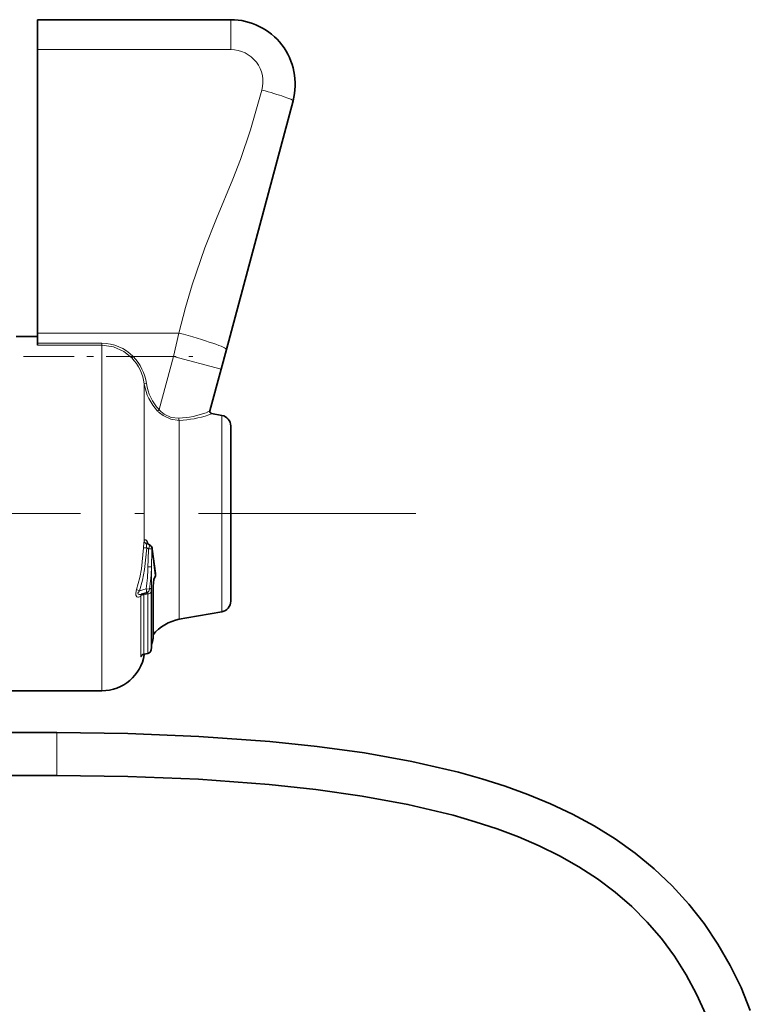
# Model space of a CAD drawing. Extents: x 0 to 420, y 0 to 297.
# Drawn here: x 231 to 242, y 99 to 114 of the extents above; entities that cross this region are included whole.
import ezdxf

# ---------------------------------------------------------------- set-up
doc = ezdxf.new("R2010")
doc.units = 0
doc.linetypes.add('DASHDOT', pattern=[18.5, 12, -3, 0.5, -3])

msp = doc.modelspace()

# ---------------------------------------------------------------- linework, layer by layer
at = {"color": 7, "lineweight": 35}
for p, q in [((231.268799, 113.964645), (231.268799, 114.428223)), ((234.268799, 114.428223), (231.268799, 114.428223)), ((231.268799, 109.56411), (231.268799, 113.964645)), ((234.200562, 109.309837), (235.234726, 113.169403)), ((230.935471, 109.511559), (231.268799, 109.511559)), ((231.268799, 109.406548), (231.268799, 109.56411)), ((231.268799, 109.376236), (231.268799, 109.406548)), ((234.117935, 109.001488), (234.200562, 109.309837)), ((233.944489, 108.354141), (234.117935, 109.001488)), ((234.131073, 108.285843), (233.971252, 108.314026)), ((234.268799, 107.9552), (234.268799, 108.121704)), ((234.268799, 105.401413), (234.268799, 107.9552)), ((232.982697, 106.290329), (233.00943, 106.277542)), ((233.101578, 105.829208), (233.102142, 105.820602)), ((233.102142, 105.812088), (233.102142, 105.820602)), ((233.061798, 105.633026), (233.061798, 104.822189)), ((232.881195, 105.509239), (232.880157, 105.508873)), ((232.960922, 105.531914), (232.881195, 105.509239)), ((232.996368, 105.556198), (232.995667, 105.55529)), ((234.131073, 105.237274), (233.586365, 105.141228)), ((233.586365, 105.141228), (233.469055, 105.120537)), ((233.061798, 104.877472), (233.061798, 104.822189)), ((232.920609, 104.577881), (232.982574, 104.592064)), ((232.926804, 104.571106), (232.928253, 104.579636)), ((232.928131, 104.579605), (232.982574, 104.592064)), ((233.033783, 104.648529), (233.037094, 104.68103)), ((233.033783, 104.648529), (233.037094, 104.68103)), ((229.935471, 104.011559), (232.268799, 104.011559)), ((230.65213, 103.361557), (231.568802, 103.361557)), ((230.65213, 102.694885), (231.568802, 102.694885))]:
    msp.add_line(p, q, dxfattribs=at)
at = {"color": 7, "lineweight": 13}
for p, q in [((234.268799, 114.428223), (234.268799, 113.964645)), ((234.268799, 113.964645), (231.268799, 113.964645)), ((231.268799, 109.56411), (233.460022, 109.56411)), ((233.377396, 109.199921), (233.460022, 109.56411)), ((231.268799, 109.406548), (232.268799, 109.406548)), ((231.268799, 109.376236), (232.268799, 109.376236)), ((232.268799, 109.376236), (232.268799, 109.406548)), ((232.268799, 109.174911), (232.268799, 109.376236)), ((232.268799, 104.011559), (232.268799, 109.174911)), ((232.730988, 109.177277), (232.754089, 109.199921)), ((232.754089, 109.199921), (233.377396, 109.199921)), ((233.156281, 108.37471), (233.377396, 109.199921)), ((234.117935, 109.001488), (233.377396, 109.199921)), ((232.926804, 108.77417), (232.959717, 108.779083)), ((232.926804, 108.683853), (232.926804, 108.77417)), ((232.926804, 108.683853), (232.926804, 106.335373)), ((233.133728, 108.353088), (233.156281, 108.37471)), ((233.970886, 108.312714), (233.971252, 108.314026)), ((234.131073, 108.099243), (234.131073, 108.285843)), ((233.469055, 108.208664), (233.469055, 105.120537)), ((234.131073, 107.307816), (234.131073, 108.099243)), ((234.131073, 107.307816), (234.131073, 105.237274)), ((232.964859, 106.228302), (232.912109, 106.230247)), ((232.964874, 106.228302), (232.992233, 106.21521)), ((232.981415, 106.305359), (232.98616, 106.288666)), ((233.037109, 104.681625), (233.037109, 105.937462)), ((233.090408, 105.906151), (233.091187, 105.902527)), ((233.092438, 105.895493), (233.091187, 105.902527)), ((233.093506, 105.887688), (233.092438, 105.895493)), ((233.093918, 105.88427), (233.093506, 105.887688)), ((233.096069, 105.798706), (233.096069, 105.807335)), ((233.059387, 104.805717), (233.059387, 105.623436)), ((232.850342, 105.564163), (232.808014, 105.580688)), ((232.954529, 105.593933), (232.850342, 105.564163)), ((232.871048, 104.547424), (232.871048, 105.480392)), ((232.919708, 105.500443), (232.916336, 105.51931)), ((232.919708, 105.500443), (232.979248, 105.514366)), ((232.919708, 104.582062), (232.919708, 105.500443)), ((233.006378, 105.586014), (232.954529, 105.593933)), ((232.979248, 104.595795), (232.979248, 105.514366)), ((233.033844, 104.649506), (233.033844, 105.545303)), ((233.059189, 104.803787), (233.059387, 104.805717)), ((232.919708, 104.582062), (232.979248, 104.595795)), ((232.926804, 104.579369), (232.926804, 104.571106)), ((233.033844, 104.649506), (233.037109, 104.681625)), ((231.568802, 103.028221), (231.568802, 103.361557)), ((231.568802, 102.694885), (231.568802, 103.028221))]:
    msp.add_line(p, q, dxfattribs=at)
at = {"color": 7, "linetype": 'DASHDOT', "lineweight": 13, "ltscale": 0.065736}
msp.add_line((231.049683, 109.199921), (233.679138, 109.199921), dxfattribs=at)
at = {"color": 7, "linetype": 'DASHDOT', "lineweight": 13, "ltscale": 0.281216}
msp.add_line((237.139816, 106.761559), (225.891174, 106.761559), dxfattribs=at)
at = {"color": 7, "lineweight": 13}
for points in [[(233.460022, 109.56411), (233.566681, 109.960724), (233.667435, 110.31012), (233.864594, 110.885406), (234.046082, 111.339569), (234.30043, 111.953545), (234.418686, 112.259033), (234.575912, 112.717422), (234.75177, 113.335236)], [(232.268799, 109.376236), (232.446915, 109.350304), (232.610886, 109.275223), (232.730988, 109.177277)], [(233.469055, 108.208664), (233.340515, 108.224602), (233.218842, 108.281677), (233.164337, 108.323845)], [(233.461029, 108.241318), (233.343872, 108.254021), (233.233231, 108.307083), (233.183929, 108.346924)], [(233.903122, 108.333389), (233.939392, 108.349701), (233.943726, 108.352936), (233.944489, 108.354141)], [(233.92807, 108.292923), (233.965637, 108.308434), (233.970123, 108.311546), (233.970734, 108.312347), (233.970886, 108.312714)], [(232.808014, 105.580688), (232.859329, 105.77182), (232.881775, 105.902069), (232.912109, 106.230247)], [(232.850342, 105.564163), (232.899216, 105.728088), (232.931549, 105.894981), (232.964859, 106.228302)], [(232.965759, 106.33886), (232.954056, 106.350784), (232.94812, 106.354126), (232.942383, 106.355125), (232.934601, 106.351242), (232.931625, 106.347221), (232.926804, 106.335373)], [(232.982697, 106.290329), (232.972443, 106.293335), (232.968323, 106.29274), (232.963989, 106.288727), (232.963104, 106.286606)], [(233.046249, 106.214371), (233.070496, 106.008972), (233.096069, 105.807335)], [(233.059387, 105.623436), (233.074127, 105.745468), (233.096069, 105.798706)], [(232.808014, 105.580688), (232.795105, 105.526573), (232.796768, 105.493919), (232.811188, 105.469681), (232.825134, 105.463058), (232.83432, 105.46228), (232.852066, 105.46682), (232.871048, 105.480392)], [(232.850342, 105.564163), (232.834534, 105.541687), (232.82869, 105.527512), (232.828033, 105.520355), (232.830795, 105.512604), (232.836502, 105.50798), (232.845352, 105.505325), (232.864365, 105.505585), (232.881195, 105.509239)], [(233.033844, 105.545303), (233.032227, 105.582184), (233.029678, 105.594543), (233.026917, 105.599396), (233.025208, 105.600548), (233.022293, 105.600723), (233.017517, 105.598167), (233.006378, 105.586014)], [(232.871048, 104.547424), (232.871567, 104.542328), (232.872253, 104.540588), (232.873199, 104.539482), (232.874695, 104.539032), (232.876831, 104.539688), (232.879288, 104.541489), (232.884674, 104.547745), (232.894455, 104.564514)], [(232.919708, 104.582062), (232.918945, 104.579735), (232.918884, 104.578888), (232.919037, 104.578278), (232.919556, 104.577866), (232.920609, 104.577881)]]:
    msp.add_lwpolyline(points, dxfattribs=at)
at = {"color": 7, "lineweight": 35}
for points in [[(233.101578, 105.829208), (233.048767, 106.207916), (233.046936, 106.22451)], [(233.090683, 105.774734), (233.075684, 105.739182), (233.061798, 105.633026)], [(231.568802, 103.361557), (232.671371, 103.347458), (233.773865, 103.303589), (234.876282, 103.224602), (235.610901, 103.147636), (236.344604, 103.046249), (237.076294, 102.914696), (237.804947, 102.745476), (238.167023, 102.64389), (238.526276, 102.529343), (238.881378, 102.400444), (239.230988, 102.255753), (239.573746, 102.093651), (239.908371, 101.912491), (240.232635, 101.711113), (240.543915, 101.488945), (240.839767, 101.245804), (241.11792, 100.982048), (241.376373, 100.698608), (241.61351, 100.397018), (241.828186, 100.079086), (242.019714, 99.74691), (242.187683, 99.402679), (242.332092, 99.048538)], [(231.568802, 102.694885), (232.669586, 102.680626), (233.76828, 102.636276), (234.862335, 102.556488), (235.58725, 102.478958), (236.306549, 102.377228), (237.017944, 102.245995), (237.718674, 102.078445), (238.06308, 101.978668), (238.401764, 101.866943), (238.733215, 101.74221), (239.056, 101.603355), (239.368927, 101.449127), (239.670715, 101.278404), (239.959518, 101.09053), (240.233521, 100.885124), (240.491226, 100.662041), (240.7314, 100.421471), (240.953003, 100.16394), (241.155182, 99.890442), (241.337387, 99.602226), (241.499115, 99.300888), (241.640106, 98.98819)]]:
    msp.add_lwpolyline(points, dxfattribs=at)
for centre, radius, start, end in [((234.268799, 113.428223), 1, 345.000001, 90.000003), ((233.977036, 108.346855), 0.033333, 165.000008, 259.999999), ((234.102142, 108.121704), 0.166667, 0, 79.999998), ((232.99884, 106.325989), 0.039126, 224.174558, 245.651739), ((232.980652, 106.2174), 0.066667, 6.127357, 64.436558), ((233.035461, 105.812088), 0.066667, 325.916284, 0.000014), ((232.942947, 105.596115), 0.066667, 285.63566, 322.245791), ((234.102142, 105.401413), 0.166667, 280.000002, 360), ((233.584808, 104.464005), 0.666667, 100.000001, 141.675691), ((233.642685, 104.635284), 0.607322, 163.892862, 175.680211), ((233.642685, 104.635284), 0.607322, 163.892821, 175.680184), ((232.995102, 104.822205), 0.066687, 343.957284, 359.982336), ((232.995117, 104.822205), 0.066681, 343.956931, 359.983377), ((232.268799, 104.678223), 0.666667, 269.999997, 350.754355), ((232.932175, 104.523003), 0.056052, 101.899305, 136.903274), ((232.967667, 104.657043), 0.066667, 282.912661, 352.661983), ((232.967667, 104.657043), 0.066667, 282.912661, 352.661895)]:
    msp.add_arc(centre, radius, start, end, dxfattribs=at)
at = {"color": 7, "lineweight": 13}
for centre, radius, start, end in [((234.268799, 113.464645), 0.5, 344.99996, 90.000009), ((232.264557, 108.725342), 0.681496, 44.110608, 89.642695), ((232.205444, 108.673843), 0.728038, 7.917443, 43.768805), ((232.207321, 108.673065), 0.759556, 8.020861, 43.936623), ((233.689972, 108.887321), 0.771397, 188.433858, 223.84399), ((233.698502, 108.887779), 0.746641, 188.368971, 223.417691), ((233.531189, 108.720169), 0.509803, 222.659157, 227.064971), ((233.540329, 108.747971), 0.566793, 224.162455, 228.44191), ((233.370651, 109.786255), 1.547607, 273.34761, 290.127472), ((233.519424, 108.237663), 0.058346, 176.42298, 209.923668), ((233.400421, 109.880386), 1.673122, 272.350778, 288.386293), ((233.976669, 108.345535), 0.033322, 165.032042, 260.012485), ((233.501602, 106.202194), 0.590105, 166.954426, 177.274937), ((232.988266, 106.343903), 0.06232, 187.906827, 246.288955), ((233.079376, 106.262161), 0.119128, 168.128166, 196.466024), ((233.015839, 106.324829), 0.051957, 164.361618, 212.328947), ((232.883926, 106.280579), 0.10052, 14.260638, 35.457114), ((233.010651, 106.286957), 0.034533, 147.81349, 169.187023), ((248.353256, 105.51532), 15.37689, 177.391228, 178.428529), ((233.034805, 107.017693), 0.803501, 266.963596, 270.816246), ((250.096985, 105.507339), 17.065333, 177.625531, 178.555734), ((233.017609, 106.221436), 0.029497, 346.124668, 5.976187), ((230.371552, 105.971977), 2.610656, 351.673302, 359.232726), ((233.008514, 106.520111), 0.583519, 267.413938, 272.809159), ((230.540619, 105.975922), 2.496579, 351.014071, 359.117297), ((233.060944, 105.793907), 0.035424, 327.190322, 7.790943), ((232.918289, 105.47963), 0.047204, 140.862434, 179.074747), ((232.93251, 105.52887), 0.04863, 342.765155, 13.800137), ((233.651398, 104.635284), 0.616047, 163.939485, 175.686549)]:
    msp.add_arc(centre, radius, start, end, dxfattribs=at)
for centre, major_axis, ratio, start_param, end_param in [((234.75177, 113.29882), (0.482956, -0.12941), 0.070369, 0.000000002, 1.589649335), ((233.460022, 109.508263), (0.74054, -0.198425), 0.070369, 0, 1.589649335), ((232.980652, 106.2174), (-0.028763, -0.060135), 0.17093, 1.616256813, 3.141585302), ((233.035461, 105.820602), (0.066666, 0), 0.477316, 5.853485641, 6.283185307), ((233.035461, 105.812088), (0.066666, 0), 0.481631, 5.853485641, 6.283185307), ((233.035461, 105.820602), (-0.066116, -0.008606), 0.651699, 2.637916735, 3.141592654), ((232.995117, 105.633026), (-0.066666, 0), 0.541999, 2.872855557, 3.141592654), ((232.931274, 105.464935), (0.066666, 0), 0.540751, 1.74532925, 2.698375544), ((232.942947, 105.596115), (0.017975, -0.064194), 0.1589, 6.283124129, 7.77562237), ((232.967667, 105.549637), (0.066666, 0), 0.537195, 4.886921905, 6.16175092), ((232.942947, 105.596115), (-0.052704, 0.040817), 0.865372, 3.141592654, 3.705797684), ((232.995117, 104.822205), (-0.066666, 0), 0.931414, 2.872854372, 3.141319893), ((232.931274, 104.520706), (0.066666, 0), 0.934537, 1.745329252, 2.698375545), ((232.967667, 104.657043), (0.014893, -0.064987), 0.101044, 5.918529339, 6.283185307), ((232.967667, 104.657043), (0.066666, 0), 0.932846, 4.886921906, 6.16175092)]:
    msp.add_ellipse(centre, major_axis=major_axis, ratio=ratio, start_param=start_param, end_param=end_param, dxfattribs=at)

doc.saveas('drawing.dxf')
